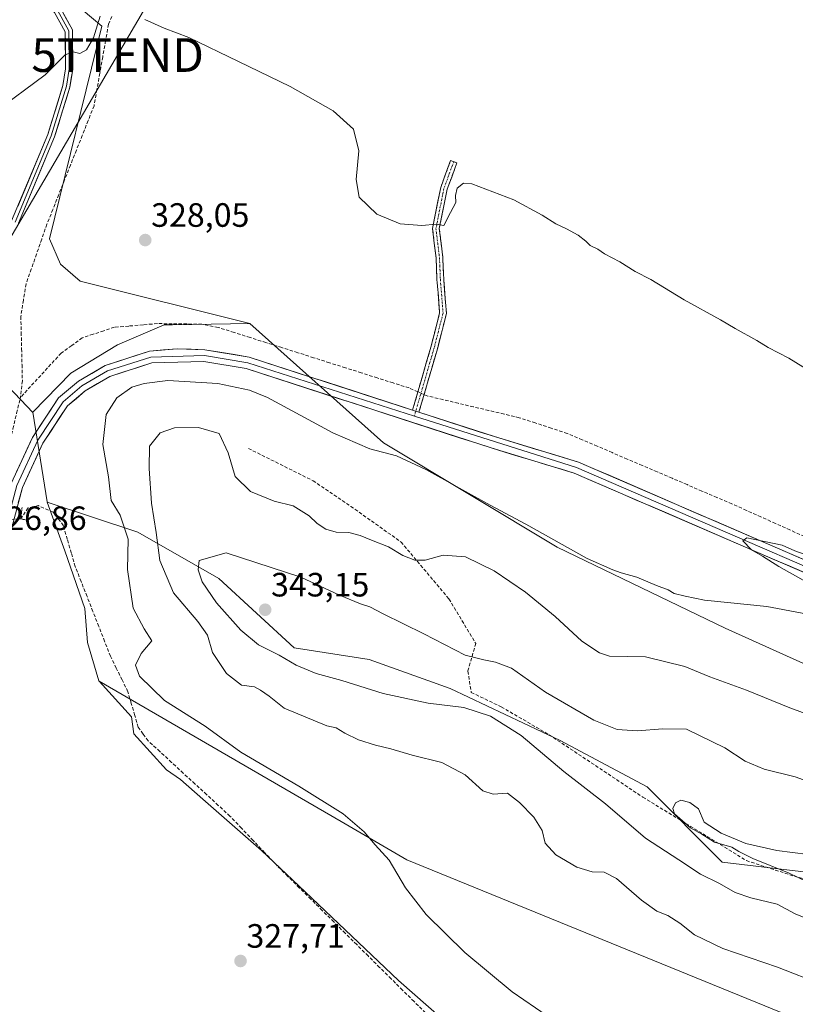
# Model space of a CAD drawing. Units: metres. Extents: x 611562 to 615032, y 4685369 to 4687738.
# Drawn here: x 613964 to 614194, y 4687142 to 4687434 of the extents above; entities that cross this region are included whole.
import ezdxf
from ezdxf.enums import TextEntityAlignment as Align

# ---------------------------------------------------------------- set-up
doc = ezdxf.new("R2010")
doc.units = ezdxf.units.M
doc.header["$MEASUREMENT"] = 0
for name, pattern in [('TRAZO_Y_PUNTO', [1, 0.5, -0.25, 0, -0.25]), ('TRAZOS2', [0.375, 0.25, -0.125]), ('TRAZOSX2', [1.5, 1, -0.5])]:
    doc.linetypes.add(name, pattern=pattern)
doc.layers.get('0').update_dxf_attribs({"lineweight": 5})
for name, color, linetype, lineweight in [('Arbolado forestal CxS', 92, 'Continuous', 0), ('Camino', 19, 'TRAZOSX2', 0), ('Camino Cxs', 19, 'Continuous', 0), ('Camino eje', 19, 'TRAZO_Y_PUNTO', 0), ('Carátula', 7, 'Continuous', 5), ('Corriente artificial lineal', 5, 'TRAZOSX2', 13), ('Corriente artificial lineal oculto', 135, 'TRAZO_Y_PUNTO', 13), ('Cultivos herbáceos CxS', 92, 'Continuous', 0), ('Curva de nivel normal', 36, 'Continuous', 0), ('Layer 0', 7, 'Continuous', 0), ('Matorral CxS', 135, 'Continuous', 0), ('Puente lineal', 2, 'TRAZOS2', 0), ('Punto de cota en terreno', 7, 'Continuous', 0), ('Rótulo de punto de cota en terreno', 19, 'Continuous', 0), ('Senda', 19, 'TRAZOSX2', 0), ('Suelo desnudo CxS', 43, 'Continuous', 0), ('Tendido', 6, 'Continuous', 0), ('Torre de tendido puntual', 7, 'Continuous', 0)]:
    doc.layers.add(name, color=color, linetype=linetype, lineweight=lineweight)
doc.styles.add('Arial', font='arial.ttf', dxfattribs={"height": 0.2})

# ---------------------------------------------------------------- blocks, each defined once
blk = doc.blocks.new('*U161')
at = {"layer": 'Arbolado forestal CxS', "color": 92, "linetype": 'Continuous', "lineweight": 0}
blk.add_polyline3d([(613955.3111, 4687331.1031, 327.4664), (613968.0807, 4687317.8059, 327.7952), (613968.0957, 4687317.8215, 327.7943), (613968.1006, 4687317.8367, 327.794), (613968.102, 4687317.8279, 327.794), (613972.3031, 4687291.2161, 326.8763), (613972.3185, 4687291.1737, 326.8775), (613977.5992, 4687276.6827, 327.2074), (613983.5666, 4687259.6157, 327.7119), (613984.3515, 4687249.4611, 327.8056), (613987.6947, 4687238.0747, 327.5232), (613987.7755, 4687237.9857, 327.5348), (613997.3797, 4687227.4167, 328.8403), (613998.0887, 4687222.3471, 327.9422), (614007.7737, 4687211.6887, 327.9306), (614011.8985, 4687208.7997, 328.1542), (614018.5627, 4687202.9847, 328.1882), (614020.9395, 4687200.9111, 328.3463), (614035.9692, 4687187.7973, 328.5427), (614048.9582, 4687175.4461, 328.6425), (614076.6571, 4687149.1707, 328.9395), (614103.3757, 4687125.7072, 328.902)], dxfattribs=at)
blk = doc.blocks.new('*U183')
at = {"layer": 'Curva de nivel normal', "color": 36, "linetype": 'Continuous', "lineweight": 0}
for points in [[(614131.11, 4687131.57, 330), (614110.36, 4687145.83, 330), (614096.36, 4687157.49, 330), (614084.79, 4687168.8, 330), (614078.7, 4687176.7, 330), (614073.83, 4687184.84, 330), (614069.68, 4687189.48, 330), (614066.42, 4687193.3, 330), (614060.19, 4687198.68, 330), (614047.01, 4687206.88, 330), (614029.83, 4687216.94, 330), (614019.27, 4687224.71, 330), (614007.2, 4687232.29, 330), (613999.76, 4687239.53, 330), (613998.54, 4687242.74, 330), (614000.21, 4687246.19, 330), (614003.44, 4687249.99, 330), (614001.16, 4687253.52, 330), (613997.83, 4687259.66, 330), (613996.14, 4687271.15, 330), (613996.4, 4687280.16, 330), (613994.05, 4687287.3, 330), (613991.39, 4687291.68, 330), (613990.51, 4687298.64, 330), (613988.91, 4687308.28, 330), (613989.85, 4687317.17, 330), (613993, 4687322.11, 330), (613997.46, 4687325.34, 330), (614001.16, 4687326.37, 330), (614008.16, 4687327.28, 330), (614022.99, 4687326.42, 330), (614032.41, 4687324.39, 330), (614037.79, 4687322.18, 330), (614057.1, 4687311.71, 330), (614068.11, 4687307, 330), (614076.04, 4687304.94, 330), (614084.71, 4687300.83, 330), (614103.81, 4687290.26, 330), (614114.46, 4687284.58, 330), (614132.62, 4687274.4, 330), (614140.25, 4687271.04, 330), (614142.69, 4687270.14, 330), (614147.4, 4687268.86, 330), (614153.25, 4687266.38, 330), (614156.64, 4687265.1, 330), (614158.44, 4687264.09, 330), (614161.67, 4687263.22, 330), (614167.43, 4687262.08, 330), (614185.99, 4687260.18, 330), (614204.38, 4687256.76, 330)], [(614205.56, 4687263.03, 330), (614189.56, 4687272.02, 330), (614184.62, 4687275.08, 330), (614181.37, 4687276.97, 330), (614178.87, 4687279.72, 330), (614180.02, 4687280.61, 330), (614190.55, 4687278.35, 330), (614194.28, 4687276.75, 330), (614205.03, 4687272.82, 330)], [(614198.7, 4687330.06, 330), (614192.5, 4687333.9, 330), (614186.35, 4687337.04, 330), (614183, 4687339.12, 330), (614176.55, 4687342.67, 330), (614172.19, 4687345.31, 330), (614161.43, 4687351.22, 330), (614151.48, 4687357.26, 330), (614146.86, 4687359.64, 330), (614142.35, 4687362.46, 330), (614137.78, 4687364.89, 330), (614135.82, 4687366.27, 330), (614133.52, 4687367.3, 330), (614132.22, 4687368.66, 330), (614129.98, 4687370.43, 330), (614126.54, 4687372.32, 330), (614123.28, 4687373.74, 330), (614119.23, 4687376.4, 330), (614110.86, 4687380.86, 330), (614098.35, 4687385.68, 330), (614095.94, 4687385.81, 330), (614094, 4687384.35, 330), (614093.51, 4687382.14, 330), (614093.62, 4687380.08, 330), (614092.04, 4687377.19, 330), (614090.04, 4687373.27, 330), (614087.76, 4687373.65, 330), (614083.57, 4687373.3, 330), (614077.14, 4687373.74, 330), (614070.22, 4687376.66, 330), (614064.96, 4687381.73, 330), (614064.05, 4687386.94, 330), (614064.84, 4687395.42, 330), (614063.25, 4687401.91, 330), (614057.19, 4687407.32, 330), (614044.44, 4687414.55, 330), (614029.15, 4687421.92, 330), (614014.36, 4687429.12, 330), (614007.1, 4687431.85, 330), (614001.36, 4687434.45, 330)], [(613988.1, 4687435.4, 330), (613986.13, 4687428.96, 330), (613984.06, 4687425.4, 330), (613982.04, 4687424.35, 330), (613980.04, 4687424.84, 330), (613977.71, 4687423.9, 330), (613971.78, 4687417.98, 330), (613956.69, 4687406.93, 330)]]:
    blk.add_polyline3d(points, dxfattribs=at)
blk = doc.blocks.new('*U186')
at = {"layer": 'Curva de nivel normal', "color": 36, "linetype": 'Continuous', "lineweight": 0}
blk.add_polyline3d([(614202.23, 4687147.94, 335), (614189.07, 4687153.13, 335), (614172.92, 4687158.62, 335), (614164.5, 4687162.68, 335), (614160.1, 4687166.21, 335), (614156.56, 4687168.42, 335), (614153.3, 4687169.77, 335), (614148.76, 4687173, 335), (614141.32, 4687179.44, 335), (614137.7, 4687181.3, 335), (614134.06, 4687181.41, 335), (614129.54, 4687182.84, 335), (614123.34, 4687186.47, 335), (614120.19, 4687189.98, 335), (614119.22, 4687193.68, 335), (614116.81, 4687197.6, 335), (614112.51, 4687201.96, 335), (614108.97, 4687204.76, 335), (614104.68, 4687204.46, 335), (614101.65, 4687205.44, 335), (614096.42, 4687210.21, 335), (614089.44, 4687213.89, 335), (614080.64, 4687216.1, 335), (614074.35, 4687217.96, 335), (614069.78, 4687219, 335), (614064.74, 4687220.64, 335), (614060.68, 4687222.54, 335), (614058.09, 4687224.2, 335), (614055.36, 4687224.8, 335), (614042.7, 4687230.02, 335), (614038.25, 4687233.55, 335), (614035.62, 4687235.38, 335), (614033.85, 4687236.3, 335), (614030.01, 4687236.79, 335), (614025.53, 4687240.31, 335), (614021.45, 4687246.56, 335), (614019.9, 4687251.66, 335), (614017.06, 4687255.7, 335), (614009.8, 4687264.2, 335), (614005.81, 4687273.82, 335), (614004.72, 4687282.15, 335), (614003.31, 4687290.82, 335), (614002.65, 4687301.15, 335), (614002.71, 4687307.82, 335), (614005.84, 4687311.69, 335), (614010.11, 4687313.23, 335), (614017.26, 4687313.36, 335), (614023.43, 4687311.52, 335), (614026.06, 4687305.85, 335), (614028.1, 4687298.82, 335), (614032.66, 4687294.33, 335), (614039.71, 4687291.42, 335), (614045.35, 4687290.05, 335), (614050.09, 4687287.06, 335), (614052.49, 4687284.82, 335), (614055.02, 4687283.14, 335), (614058.14, 4687282.29, 335), (614061.9, 4687282.13, 335), (614065.2, 4687281.31, 335), (614068.57, 4687279.86, 335), (614073.67, 4687277.89, 335), (614077.96, 4687275.31, 335), (614081.46, 4687273.93, 335), (614084.59, 4687273.9, 335), (614089.86, 4687275.44, 335), (614096.47, 4687274.91, 335), (614105.03, 4687270.73, 335), (614114.35, 4687264.47, 335), (614123.08, 4687257.2, 335), (614131.06, 4687249.85, 335), (614136.26, 4687246.4, 335), (614139.29, 4687245.41, 335), (614149.94, 4687245.24, 335), (614161.6, 4687242.34, 335), (614169, 4687239.26, 335), (614179.94, 4687235.33, 335), (614192.74, 4687230.1, 335), (614208.43, 4687224.34, 335)], dxfattribs=at)
blk = doc.blocks.new('5PATER')
at = {"layer": 'Carátula', "linetype": 'Continuous', "lineweight": 5}
h = blk.add_hatch(color=250, dxfattribs=at)
edge = h.paths.add_edge_path()
edge.add_ellipse((0, 0.01), major_axis=(-1.33, -1.34), ratio=0.999422, start_angle=0, end_angle=360)
blk = doc.blocks.new('5TTEND')
blk.add_text('5TTEND', height=10).set_placement((0, 0), align=Align.MIDDLE_CENTER)

msp = doc.modelspace()

# ---------------------------------------------------------------- linework, layer by layer
at = {"layer": 'Arbolado forestal CxS', "color": 92, "linetype": 'Continuous', "lineweight": 0}
for points in [[(613955.31, 4687331.1, 327.47), (613968.08, 4687317.81, 327.8), (613968.1, 4687317.82, 327.79), (613968.1, 4687317.84, 327.79), (613968.1, 4687317.83, 327.79)], [(613968.1, 4687317.83, 327.79), (613972.3, 4687291.22, 326.88), (613972.32, 4687291.17, 326.88)], [(613972.32, 4687291.17, 326.88), (613977.6, 4687276.68, 327.21), (613983.57, 4687259.62, 327.71), (613984.35, 4687249.46, 327.81), (613987.69, 4687238.07, 327.52), (613987.78, 4687237.99, 327.53)], [(613987.78, 4687237.99, 327.53), (613997.38, 4687227.42, 328.84), (613998.09, 4687222.35, 327.94), (614007.77, 4687211.69, 327.93), (614011.9, 4687208.8, 328.15), (614018.56, 4687202.98, 328.19), (614020.94, 4687200.91, 328.35), (614035.97, 4687187.8, 328.54), (614048.96, 4687175.45, 328.64), (614076.66, 4687149.17, 328.94), (614103.38, 4687125.71, 328.9), (614141.89, 4687109.65, 328.23), (614185.38, 4687098.68, 329.05)]]:
    msp.add_polyline3d(points, dxfattribs=at)
at = {"layer": 'Camino', "color": 19, "linetype": 'TRAZOSX2', "lineweight": 0}
for points in [[(614080.81, 4687318.49), (614086.24, 4687337.2), (614088.84, 4687347.34), (614088.05, 4687357.25), (614087.79, 4687363.58), (614086.72, 4687372.43), (614089.15, 4687384.57), (614092.08, 4687392.58), (614093.02, 4687392.23)], [(614093.02, 4687392.23), (614093.96, 4687391.89), (614091.08, 4687384.02), (614088.74, 4687372.35), (614089.79, 4687363.74), (614090.05, 4687357.37), (614090.86, 4687347.17), (614088.16, 4687336.67), (614082.71, 4687317.87)]]:
    msp.add_lwpolyline(points, dxfattribs=at)
at = {"layer": 'Camino Cxs', "color": 19, "linetype": 'Continuous', "lineweight": 0}
msp.add_lwpolyline([(614080.81, 4687318.49), (614082.71, 4687317.87)], dxfattribs=at)
msp.add_polyline3d([(614082.71, 4687317.87, 328.91), (614082.39, 4687317.98, 328.92), (614080.81, 4687318.49, 329), (614082.16, 4687323.17, 328.63), (614083.52, 4687327.84, 328.69), (614084.88, 4687332.52, 328.64), (614086.24, 4687337.2, 328.89), (614087.1, 4687340.58, 328.98), (614087.97, 4687343.96, 329), (614088.84, 4687347.34, 329), (614088.45, 4687352.29, 328.96), (614088.05, 4687357.25, 329.13), (614087.92, 4687360.41, 329.32), (614087.79, 4687363.58, 329.53), (614087.25, 4687368, 329.64), (614086.72, 4687372.43, 329.88), (614087.53, 4687376.47, 330.08), (614088.34, 4687380.52, 330.31), (614089.15, 4687384.57, 330.62), (614090.61, 4687388.57, 330.98), (614092.08, 4687392.58, 330.8), (614093.96, 4687391.89, 330.63), (614092.52, 4687387.96, 330.62), (614091.08, 4687384.02, 330.41), (614090.3, 4687380.13, 330.15), (614089.52, 4687376.24, 329.93), (614088.74, 4687372.35, 329.75), (614089.26, 4687368.04, 329.59), (614089.79, 4687363.74, 329.53), (614089.92, 4687360.55, 329.46), (614090.05, 4687357.37, 329.4), (614090.32, 4687353.97, 329.35), (614090.59, 4687350.57, 329.33), (614090.86, 4687347.17, 329.36), (614089.96, 4687343.67, 329.28), (614089.06, 4687340.17, 329.22), (614088.16, 4687336.67, 329.13), (614086.8, 4687331.97, 328.92), (614085.44, 4687327.27, 328.62), (614084.07, 4687322.57, 328.28), (614082.71, 4687317.87, 328.91)], close=True, dxfattribs=at)
at = {"layer": 'Camino eje', "color": 19, "linetype": 'TRAZO_Y_PUNTO', "lineweight": 0}
for points in [[(614093.02, 4687392.23), (614090.11, 4687384.3), (614087.73, 4687372.39), (614088.79, 4687363.66), (614089.05, 4687357.31), (614089.85, 4687347.25), (614087.2, 4687336.93), (614081.76, 4687318.18)], [(614081.76, 4687318.18), (614081.34, 4687316.73)]]:
    msp.add_lwpolyline(points, dxfattribs=at)
at = {"layer": 'Corriente artificial lineal', "color": 5, "linetype": 'TRAZOSX2', "lineweight": 13}
for points in [[(613991.51, 4687435.32, 328.85), (613990.56, 4687433, 328.96), (613989.7, 4687428.16, 329.31), (613988.84, 4687423.32, 328.94), (613987.97, 4687418.49, 328.58), (613987.11, 4687413.65, 328.31), (613986.25, 4687408.81, 328.21), (613984.51, 4687404.42, 328.81), (613982.76, 4687400.03, 328.7), (613981.02, 4687395.63, 328.16), (613979.27, 4687391.24, 328.21), (613977.53, 4687386.85, 327.86), (613975.78, 4687382.46, 327.51), (613974.04, 4687378.06, 328.09), (613972.29, 4687373.67, 327.89), (613970.74, 4687369.23, 327.74), (613969.18, 4687364.8, 328.08), (613967.63, 4687360.36, 327.62), (613966.07, 4687355.92, 326.83), (613965.3, 4687351.11, 326.92), (613964.53, 4687346.3, 327.05), (613964.65, 4687341.52, 327.07), (613964.76, 4687336.73, 327.05), (613964.88, 4687331.95, 327.01), (613964.99, 4687327.16, 326.86), (613964.39, 4687322.2, 326.96)], [(614082.38, 4687323.92, 328.57), (614079.75, 4687325.05, 328.46), (614075.03, 4687326.55, 328.03), (614070.31, 4687328.05, 327.85), (614065.59, 4687329.54, 327.6), (614060.87, 4687331.04, 327.68), (614056.15, 4687332.54, 327.83), (614051.44, 4687334.04, 327.14), (614046.72, 4687335.53, 327.42), (614042, 4687337.03, 327.56), (614037.28, 4687338.53, 327.05), (614032.56, 4687340.03, 327.14), (614027.84, 4687341.52, 327.53), (614023.12, 4687343.02, 327.41), (614018.25, 4687344, 326.87), (614013.85, 4687344.05, 326.69), (614009.46, 4687344.11, 326.73), (614005.06, 4687344.16, 326.76), (614000.81, 4687343.8, 326.63), (613996.55, 4687343.43, 326.49), (613992.3, 4687343.07, 327.06), (613989.13, 4687342.03, 327.25), (613985.95, 4687341, 327.11), (613982.78, 4687339.96, 326.84), (613979.63, 4687337.68, 326.92), (613976.48, 4687335.39, 326.9), (613973.46, 4687332.09, 327.13), (613970.44, 4687328.8, 326.77), (613967.41, 4687325.5, 326.67), (613964.39, 4687322.2, 326.96)], [(613954.49, 4687285.28, 326.63), (613954.9, 4687288.74, 326.56), (613955.31, 4687292.19, 326.38), (613956.76, 4687296.23, 326.58), (613958.2, 4687300.27, 327.05), (613959.65, 4687304.31, 327), (613961.09, 4687308.35, 326.82), (613962.19, 4687312.97, 327.08), (613963.29, 4687317.58, 327.11), (613964.39, 4687322.2, 326.96)], [(614197.13, 4687280.97, 329.23), (614192.82, 4687282.9, 328.97), (614188.51, 4687284.84, 328.84), (614184.21, 4687286.78, 329.14), (614179.9, 4687288.71, 328.66), (614175.59, 4687290.65, 328.87), (614171.15, 4687292.55, 329.11), (614166.7, 4687294.45, 328.44), (614162.26, 4687296.36, 328.78), (614157.82, 4687298.26, 328.39), (614153.38, 4687300.16, 328.65), (614148.93, 4687302.06, 328.68), (614144.49, 4687303.96, 328.18), (614140.05, 4687305.86, 328.45), (614135.61, 4687307.77, 328.15), (614131.16, 4687309.67, 328.27), (614126.72, 4687311.57, 328.48), (614121.97, 4687313.12, 328.13), (614117.22, 4687314.68, 328.23), (614112.47, 4687316.23, 328.42), (614107.94, 4687317.3, 328.08), (614103.41, 4687318.37, 327.65), (614098.88, 4687319.45, 327.67), (614094.35, 4687320.52, 327.8), (614089.82, 4687321.59, 327.9), (614085.29, 4687322.66, 328.02), (614084.23, 4687323.12, 328.18)], [(614084.65, 4687139.55, 328.51), (614081.24, 4687142.93, 328.68), (614077.84, 4687146.31, 328.51), (614074.43, 4687149.68, 328.53), (614071.03, 4687153.06, 328.72), (614067.62, 4687156.44, 328.51), (614064.22, 4687159.82, 328.45), (614060.81, 4687163.19, 328.64), (614057.41, 4687166.57, 328.47), (614054, 4687169.95, 328.42), (614050.6, 4687173.33, 328.58), (614047.19, 4687176.7, 328.4), (614043.79, 4687180.08, 328.39), (614040.38, 4687183.46, 328.55), (614036.94, 4687187.09, 328.51), (614033.5, 4687190.71, 328.39), (614030.05, 4687194.34, 328.49), (614026.61, 4687197.96, 328.74), (614023.14, 4687201.15, 328.6), (614019.67, 4687204.35, 328.57), (614016.2, 4687207.54, 328.71), (614012.73, 4687210.73, 328.43), (614009.26, 4687213.92, 328.48), (614005.79, 4687217.12, 328.51), (614002.32, 4687220.31, 328.37), (614000.84, 4687222.33, 328.52), (613999.36, 4687224.35, 328.41), (613998.34, 4687227.87, 328.37), (613997.32, 4687231.38, 328.52), (613996.3, 4687234.9, 328.8), (613994.58, 4687238.4, 328.86), (613992.86, 4687241.91, 328.62), (613991.14, 4687245.41, 328.4), (613989.4, 4687249.85, 328.1), (613987.65, 4687254.29, 327.81), (613985.91, 4687258.73, 327.76), (613984.17, 4687263.17, 327.55), (613982.42, 4687267.61, 327.42), (613980.68, 4687272.05, 327.21), (613979.51, 4687276.09, 327.19), (613978.33, 4687280.14, 327.13), (613977.16, 4687284.18, 326.88), (613975.64, 4687286.2, 326.91), (613974.12, 4687288.21, 326.83), (613969.71, 4687290.14, 326.85), (613966.67, 4687289.45, 326.99), (613964.51, 4687286.21, 327.17)]]:
    msp.add_polyline3d(points, dxfattribs=at)
at = {"layer": 'Corriente artificial lineal oculto', "color": 135, "linetype": 'TRAZO_Y_PUNTO', "lineweight": 13}
for points in [[(614084.23, 4687323.12, 328.18), (614082.38, 4687323.92, 328.57)], [(613964.51, 4687286.21, 327.17), (613960.99, 4687285.99, 327.07), (613957.48, 4687285.78, 326.56)]]:
    msp.add_polyline3d(points, dxfattribs=at)
at = {"layer": 'Cultivos herbáceos CxS', "color": 92, "linetype": 'Continuous', "lineweight": 0}
for points in [[(613926.99, 4687477.3, 332.22), (613955.82, 4687459.94, 331.08), (613988.62, 4687432.47, 328.71), (613973.04, 4687369.34, 328.08), (613976.33, 4687361.76, 328.03), (613982.12, 4687356.77, 328.15), (614032.48, 4687344.17, 327.76)], [(614651.19, 4687044.13, 338.79), (614517.18, 4687102.54, 336.98), (614441.58, 4687136.91, 335.62), (614414.09, 4687152.37, 334.81), (614403.78, 4687160.96, 333.85), (614390.04, 4687162.68, 334.13), (614372.85, 4687171.27, 333.17), (614347.08, 4687183.3, 332.51), (614307.57, 4687193.61, 333.78), (614242.28, 4687222.82, 332.95), (614173.55, 4687253.75, 331.66), (614123.73, 4687277.8, 330.61), (614072.18, 4687308.73, 329.95), (614032.48, 4687344.17, 327.76), (613982.12, 4687356.77, 328.15), (613976.33, 4687361.76, 328.03), (613973.04, 4687369.34, 328.08), (613988.62, 4687432.47, 328.71), (613955.82, 4687459.94, 331.08)], [(614032.48, 4687344.17, 327.76), (614072.18, 4687308.73, 329.95), (614123.73, 4687277.8, 330.61), (614173.55, 4687253.75, 331.66), (614242.28, 4687222.82, 332.95), (614307.57, 4687193.61, 333.78), (614347.08, 4687183.3, 332.51), (614372.85, 4687171.27, 333.17), (614390.04, 4687162.68, 334.13), (614403.78, 4687160.96, 333.85), (614414.09, 4687152.37, 334.81), (614441.58, 4687136.91, 335.62), (614517.18, 4687102.54, 336.98), (614651.19, 4687044.13, 338.79), (614667.39, 4687036.5, 339.27), (614706.9, 4687019.31, 339.54), (614741.25, 4687002.13, 340.74), (614769.7, 4686986.82, 341.22), (614902.11, 4686949.1, 340.07), (614925.08, 4686941.81, 339.85), (614999.4, 4686918.11, 339.97), (615007.8, 4686915.39, 339.95)], [(614208.23, 4687091.45, 329.17), (614185.38, 4687098.68, 329.05), (614141.89, 4687109.65, 328.23), (614103.38, 4687125.71, 328.9), (614076.66, 4687149.17, 328.94), (614048.96, 4687175.45, 328.64), (614035.97, 4687187.8, 328.54), (614020.94, 4687200.91, 328.35), (614018.56, 4687202.98, 328.19), (614011.9, 4687208.8, 328.15), (614007.77, 4687211.69, 327.93), (613998.09, 4687222.35, 327.94), (613997.38, 4687227.42, 328.84), (613987.78, 4687237.99, 327.53), (614059.56, 4687196.33, 329.77), (614079.05, 4687185.02, 330.25), (614293.82, 4687097.39, 333.41)], [(613987.78, 4687237.99, 327.53), (613997.38, 4687227.42, 328.84), (613998.09, 4687222.35, 327.94), (614007.77, 4687211.69, 327.93), (614011.9, 4687208.8, 328.15), (614018.56, 4687202.98, 328.19), (614020.94, 4687200.91, 328.35), (614035.97, 4687187.8, 328.54), (614048.96, 4687175.45, 328.64), (614076.66, 4687149.17, 328.94), (614103.38, 4687125.71, 328.9), (614141.89, 4687109.65, 328.23), (614185.38, 4687098.68, 329.05)], [(613987.78, 4687237.99, 327.53), (614059.56, 4687196.33, 329.77), (614079.05, 4687185.02, 330.25), (614293.82, 4687097.39, 333.41), (614402.88, 4687064, 331.83), (614430.36, 4687045.09, 330.82), (614452.69, 4687029.63, 330.28), (614475.02, 4687015.88, 329.98), (614499.07, 4687007.29, 330.03), (614521.39, 4687009, 331.7), (614540.86, 4687001.28, 331.03), (614559.98, 4686993.68, 330.55), (614564.33, 4686991.82, 330.73), (614604.45, 4686976.48, 330.69), (614623.7, 4686963.42, 330.14), (614651.23, 4686948.58, 330.69), (614680.71, 4686930.59, 330.78), (614717.88, 4686908.27, 330.78), (614751.55, 4686890.42, 331.14), (614777.39, 4686878.65, 331.61), (614809.27, 4686870.22, 332.75), (614840.51, 4686862.42, 334.5), (614875.05, 4686845.78, 336.03), (614909.04, 4686836.28, 338.23)]]:
    msp.add_polyline3d(points, dxfattribs=at)
at = {"layer": 'Curva de nivel normal', "color": 36, "linetype": 'Continuous', "lineweight": 0}
for points in [[(614200.43, 4687207.48, 340), (614194.34, 4687209.59, 340), (614185.18, 4687211.85, 340), (614179.52, 4687214.32, 340), (614173.53, 4687218.19, 340), (614165.94, 4687221.85, 340), (614162.13, 4687223.79, 340), (614155.13, 4687223.92, 340), (614147.49, 4687223.28, 340), (614141.53, 4687223.65, 340), (614134.61, 4687226.4, 340), (614120.26, 4687234.72, 340), (614110.13, 4687241.92, 340), (614105.45, 4687243.64, 340), (614101.92, 4687244.38, 340), (614096.39, 4687245.78, 340), (614084.13, 4687252.09, 340), (614072.08, 4687258.04, 340), (614068.14, 4687260.12, 340), (614065.39, 4687260.94, 340), (614059.12, 4687263.57, 340), (614047.62, 4687268.88, 340), (614025.5, 4687276.15, 340), (614017.49, 4687273.84, 340), (614017.12, 4687271.05, 340), (614018.38, 4687267.49, 340), (614022.6, 4687261.28, 340), (614029.79, 4687253.2, 340), (614035.09, 4687248.78, 340), (614041.16, 4687245.71, 340), (614046.29, 4687242.8, 340), (614052.14, 4687240.25, 340), (614059.79, 4687238.22, 340), (614072.04, 4687234.32, 340), (614085.42, 4687231.52, 340), (614095.97, 4687230.25, 340), (614103.97, 4687227.61, 340), (614113, 4687221.91, 340), (614125.7, 4687211.21, 340), (614138.08, 4687201.58, 340), (614149.92, 4687191.38, 340), (614159.85, 4687184.99, 340), (614166.24, 4687180.71, 340), (614171.87, 4687177.98, 340), (614176.54, 4687175.27, 340), (614181.16, 4687173.7, 340), (614189.05, 4687171.87, 340), (614194.36, 4687168.91, 340), (614199.69, 4687166.82, 340)], [(614202.84, 4687185.98, 345), (614188.95, 4687187.76, 345), (614179.68, 4687189.82, 345), (614172.41, 4687192.88, 345), (614167.33, 4687196.19, 345), (614165.63, 4687200.16, 345), (614163.13, 4687201.98, 345), (614160.46, 4687202.7, 345), (614158.82, 4687201.93, 345), (614158.07, 4687200.22, 345), (614158.58, 4687198.68, 345), (614163.32, 4687194.53, 345), (614166.69, 4687192.62, 345), (614170.45, 4687190.26, 345), (614175.56, 4687188.7, 345), (614177.63, 4687187.44, 345), (614181.82, 4687185.37, 345), (614192.55, 4687180.98, 345), (614200.19, 4687177.4, 345)]]:
    msp.add_polyline3d(points, dxfattribs=at)
at = {"layer": 'Layer 0', "linetype": 'Continuous', "lineweight": 0}
for points in [[(613961.79, 4687374.62), (613972.56, 4687400.31), (613977, 4687414.86), (613977.81, 4687419.76), (613977.71, 4687430.79), (613974.54, 4687436.54), (613970.2, 4687441.15), (613950.3, 4687453.31)], [(613950.89, 4687454.19), (613970.88, 4687441.98), (613975.41, 4687437.17), (613978.77, 4687431.07), (613978.87, 4687419.68), (613978.04, 4687414.62), (613973.56, 4687399.95), (613962.8, 4687374.28)], [(613951.48, 4687455.07), (613971.55, 4687442.81), (613976.27, 4687437.8), (613979.83, 4687431.35), (613979.93, 4687419.59), (613979.07, 4687414.38), (613974.55, 4687399.59), (613963.8, 4687373.93)], [(613957.57, 4687281.22), (613961.69, 4687296.72), (613967.99, 4687310.39), (613975.73, 4687322.08), (613981.62, 4687327.08), (613989.52, 4687331.71), (614002.76, 4687335.97), (614010.89, 4687336.69), (614019.19, 4687336.42), (614032.28, 4687334.21), (614080.81, 4687318.49)], [(614081.34, 4687316.73), (614031.87, 4687332.51), (614019.02, 4687334.68), (614003.11, 4687334.24), (613990.24, 4687330.1), (613982.64, 4687325.65), (613977.06, 4687320.91), (613969.53, 4687309.54), (613963.35, 4687296.12), (613958.95, 4687279.63)], [(614395.15, 4687206.23), (614390.46, 4687203.24), (614380.02, 4687200.8), (614372.57, 4687200.15), (614365.07, 4687200.11), (614356.44, 4687201.36), (614128.81, 4687299.76), (614104.11, 4687307.26), (614031.45, 4687330.8), (614018.84, 4687332.93), (614003.46, 4687332.51), (613990.96, 4687328.49), (613983.66, 4687324.21), (613978.38, 4687319.73), (613971.06, 4687308.68), (613965, 4687295.52), (613949.2, 4687236.22), (613928.43, 4687152.59), (613924.72, 4687104.49), (613922.39, 4687084.66), (613918.48, 4687014.26), (613914.47, 4686968.29), (613906.68, 4686852.83)], [(614080.81, 4687318.49), (614082.71, 4687317.87)], [(614081.34, 4687316.73), (614129.42, 4687301.41), (614249.26, 4687249.6)], [(614082.71, 4687317.87), (614105.16, 4687310.6), (614130.02, 4687303.06), (614248.92, 4687251.66)]]:
    msp.add_lwpolyline(points, dxfattribs=at)
for points in [[(613963.52, 4687447.71, 331.2), (613967.54, 4687445.26, 331.1), (613971.55, 4687442.81, 331.06), (613973.91, 4687440.31, 330.99), (613976.27, 4687437.8, 330.89), (613978.05, 4687434.58, 330.67), (613979.83, 4687431.35, 330.5), (613979.86, 4687427.43, 330.21), (613979.9, 4687423.51, 329.93), (613979.93, 4687419.59, 329.7), (613979.5, 4687416.99, 329.56), (613979.07, 4687414.38, 329.4), (613977.94, 4687410.68, 329.18), (613976.81, 4687406.99, 328.97), (613975.68, 4687403.29, 328.88), (613974.55, 4687399.59, 328.79), (613972.76, 4687395.31, 328.5), (613970.97, 4687391.04, 328.18), (613969.18, 4687386.76, 328.09), (613967.38, 4687382.48, 327.92), (613965.59, 4687378.21, 327.76), (613963.8, 4687373.93, 327.77)], [(613963.59, 4687378.9, 327.78), (613965.38, 4687383.18, 327.85), (613967.18, 4687387.47, 328.03), (613968.97, 4687391.75, 328.28), (613970.77, 4687396.03, 328.45), (613972.56, 4687400.31, 328.73), (613973.67, 4687403.95, 328.93), (613974.78, 4687407.59, 329.03), (613975.89, 4687411.22, 329.11), (613977, 4687414.86, 329.31), (613977.81, 4687419.76, 329.71), (613977.78, 4687423.44, 329.98), (613977.74, 4687427.11, 330.3), (613977.71, 4687430.79, 330.52), (613976.13, 4687433.67, 330.7), (613974.54, 4687436.54, 331.02), (613972.37, 4687438.85, 331.12), (613970.2, 4687441.15, 331.26), (613966.22, 4687443.58, 331.24), (613962.24, 4687446.01, 331.4)], [(613963.27, 4687300.14, 327.27), (613964.84, 4687303.56, 327.34), (613966.42, 4687306.97, 327.61), (613967.99, 4687310.39, 327.53), (613970.57, 4687314.29, 327.61), (613973.15, 4687318.18, 327.78), (613975.73, 4687322.08, 327.8), (613978.68, 4687324.58, 327.83), (613981.62, 4687327.08, 327.9), (613985.57, 4687329.4, 327.99), (613989.52, 4687331.71, 328.04), (613993.93, 4687333.13, 328.17), (613998.35, 4687334.55, 328.13), (614002.76, 4687335.97, 328.06), (614006.83, 4687336.33, 328.07), (614010.89, 4687336.69, 328.06), (614015.04, 4687336.56, 328.05), (614019.19, 4687336.42, 328.04), (614023.55, 4687335.68, 328.06), (614027.92, 4687334.95, 328.16), (614032.28, 4687334.21, 328.34), (614036.84, 4687332.73, 328.21), (614041.39, 4687331.26, 327.93), (614045.95, 4687329.78, 328.27), (614050.5, 4687328.31, 328.49), (614055.06, 4687326.83, 328.28), (614059.61, 4687325.36, 328.38), (614064.17, 4687323.88, 328.77), (614068.72, 4687322.41, 328.74), (614073.28, 4687320.93, 328.66), (614077.83, 4687319.45, 328.86), (614080.81, 4687318.49, 328.91), (614082.39, 4687317.98, 328.93), (614082.71, 4687317.87, 328.91), (614086.94, 4687316.5, 328.71), (614091.5, 4687315.03, 328.65), (614096.05, 4687313.55, 329.08), (614100.61, 4687312.08, 328.88), (614105.16, 4687310.6, 328.86), (614109.3, 4687309.34, 329.04), (614113.45, 4687308.09, 329.19), (614117.59, 4687306.83, 329.11), (614121.73, 4687305.57, 329.09), (614125.88, 4687304.32, 329.3), (614130.02, 4687303.06, 329.41), (614134.57, 4687301.09, 329.19), (614139.12, 4687299.13, 329.39), (614143.66, 4687297.16, 329.38), (614148.21, 4687295.2, 329.39), (614152.76, 4687293.23, 329.58), (614157.31, 4687291.26, 329.38), (614161.85, 4687289.3, 329.55), (614166.4, 4687287.33, 329.58), (614170.95, 4687285.37, 329.47), (614175.5, 4687283.4, 329.83), (614180.04, 4687281.43, 329.61), (614184.59, 4687279.47, 329.78), (614189.14, 4687277.5, 329.91), (614193.69, 4687275.54, 329.83), (614198.23, 4687273.57, 330.1)], [(614197.1, 4687270.24, 330.06), (614192.55, 4687272.21, 330.03), (614187.99, 4687274.18, 329.96), (614183.44, 4687276.14, 329.88), (614178.89, 4687278.11, 329.9), (614174.34, 4687280.08, 329.76), (614169.78, 4687282.05, 329.77), (614165.23, 4687284.02, 329.72), (614160.68, 4687285.98, 329.63), (614156.13, 4687287.95, 329.71), (614151.57, 4687289.92, 329.65), (614147.02, 4687291.89, 329.6), (614142.47, 4687293.86, 329.59), (614137.92, 4687295.82, 329.48), (614133.36, 4687297.79, 329.52), (614128.81, 4687299.76, 329.35), (614124.69, 4687301.01, 329.31), (614120.58, 4687302.26, 329.37), (614116.46, 4687303.51, 329.35), (614112.34, 4687304.76, 329.22), (614108.23, 4687306.01, 329.23), (614104.11, 4687307.26, 329.23), (614099.57, 4687308.73, 329.15), (614095.03, 4687310.2, 329.1), (614090.49, 4687311.67, 329.11), (614085.95, 4687313.15, 329.11), (614081.4, 4687314.62, 329.04), (614076.86, 4687316.09, 329), (614072.32, 4687317.56, 329.03), (614067.78, 4687319.03, 328.95), (614063.24, 4687320.5, 328.87), (614058.7, 4687321.97, 328.86), (614054.16, 4687323.44, 328.79), (614049.62, 4687324.92, 328.64), (614045.07, 4687326.39, 328.69), (614040.53, 4687327.86, 328.75), (614035.99, 4687329.33, 328.55), (614031.45, 4687330.8, 328.59), (614027.25, 4687331.51, 328.62), (614023.04, 4687332.22, 328.62), (614018.84, 4687332.93, 328.48), (614015, 4687332.83, 328.42), (614011.15, 4687332.72, 328.42), (614007.31, 4687332.62, 328.48), (614003.46, 4687332.51, 328.42), (613999.29, 4687331.17, 328.41), (613995.13, 4687329.83, 328.2), (613990.96, 4687328.49, 327.99), (613987.31, 4687326.35, 328.03), (613983.66, 4687324.21, 327.89), (613981.02, 4687321.97, 327.81), (613978.38, 4687319.73, 327.74), (613975.94, 4687316.05, 327.5), (613973.5, 4687312.36, 327.43), (613971.06, 4687308.68, 327.4), (613969.04, 4687304.29, 327.33), (613967.02, 4687299.91, 327.32), (613965, 4687295.52, 327.19), (613963.78, 4687290.96, 327.16)]]:
    msp.add_polyline3d(points, dxfattribs=at)
at = {"layer": 'Matorral CxS', "color": 135, "linetype": 'Continuous', "lineweight": 0}
for points in [[(613926.99, 4687477.3, 332.22), (613955.82, 4687459.94, 331.08), (613988.62, 4687432.47, 328.71), (613973.04, 4687369.34, 328.08), (613976.33, 4687361.76, 328.03), (613982.12, 4687356.77, 328.15), (614032.48, 4687344.17, 327.76)], [(613955.82, 4687459.94, 331.08), (613988.62, 4687432.47, 328.71), (613973.04, 4687369.34, 328.08), (613976.33, 4687361.76, 328.03), (613982.12, 4687356.77, 328.15), (614032.48, 4687344.17, 327.76), (614009.59, 4687343.83, 327.5), (614007.08, 4687343.79, 327.52), (613993.19, 4687337.87, 328.09), (613979.34, 4687329.41, 327.99), (613968.1, 4687317.83, 327.79), (613968.1, 4687317.84, 327.79), (613968.1, 4687317.82, 327.79), (613968.08, 4687317.81, 327.8), (613955.31, 4687331.1, 327.47)], [(614201.92, 4687180.86, 345.59), (614172.72, 4687184.3, 342.19), (614150.39, 4687206.64, 344.33), (614124.63, 4687220.39, 342.19), (614092, 4687235.86, 340.86), (614067.95, 4687244.45, 342.72), (614045.62, 4687247.89, 341.73), (614023.29, 4687268.51, 341.61), (613999.25, 4687282.26, 332.75), (613972.32, 4687291.17, 326.88), (613972.3, 4687291.22, 326.88), (613968.1, 4687317.83, 327.79), (613979.34, 4687329.41, 327.99), (613993.19, 4687337.87, 328.09), (614007.08, 4687343.79, 327.52), (614009.59, 4687343.83, 327.5), (614032.48, 4687344.17, 327.76), (614072.18, 4687308.73, 329.95), (614123.73, 4687277.8, 330.61), (614173.55, 4687253.75, 331.66), (614242.28, 4687222.82, 332.95)], [(614032.48, 4687344.17, 327.76), (614009.59, 4687343.83, 327.5), (614007.08, 4687343.79, 327.52), (613993.19, 4687337.87, 328.09), (613979.34, 4687329.41, 327.99), (613968.1, 4687317.83, 327.79)], [(614032.48, 4687344.17, 327.76), (614009.59, 4687343.83, 327.5), (614007.08, 4687343.79, 327.52), (613993.19, 4687337.87, 328.09), (613979.34, 4687329.41, 327.99), (613968.1, 4687317.83, 327.79)], [(614032.48, 4687344.17, 327.76), (614072.18, 4687308.73, 329.95), (614123.73, 4687277.8, 330.61), (614173.55, 4687253.75, 331.66), (614242.28, 4687222.82, 332.95), (614307.57, 4687193.61, 333.78), (614347.08, 4687183.3, 332.51), (614372.85, 4687171.27, 333.17), (614390.04, 4687162.68, 334.13), (614403.78, 4687160.96, 333.85), (614414.09, 4687152.37, 334.81), (614441.58, 4687136.91, 335.62), (614517.18, 4687102.54, 336.98), (614651.19, 4687044.13, 338.79), (614667.39, 4687036.5, 339.27), (614706.9, 4687019.31, 339.54), (614741.25, 4687002.13, 340.74), (614769.7, 4686986.82, 341.22), (614902.11, 4686949.1, 340.07), (614925.08, 4686941.81, 339.85), (614999.4, 4686918.11, 339.97), (615007.8, 4686915.39, 339.95)], [(613955.31, 4687331.1, 327.47), (613968.08, 4687317.81, 327.8), (613968.1, 4687317.82, 327.79), (613968.1, 4687317.84, 327.79), (613968.1, 4687317.83, 327.79)], [(613968.1, 4687317.83, 327.79), (613972.3, 4687291.22, 326.88), (613972.32, 4687291.17, 326.88)], [(613972.32, 4687291.17, 326.88), (613999.25, 4687282.26, 332.75), (614023.29, 4687268.51, 341.61), (614045.62, 4687247.89, 341.73), (614067.95, 4687244.45, 342.72), (614092, 4687235.86, 340.86), (614124.63, 4687220.39, 342.19), (614150.39, 4687206.64, 344.33), (614172.72, 4687184.3, 342.19), (614201.92, 4687180.86, 345.59), (614239.71, 4687167.11, 344.3), (614282.65, 4687143.05, 343.83), (614318.72, 4687129.3, 344.4), (614356.51, 4687115.56, 340.58), (614383.99, 4687113.84, 338.43), (614396.01, 4687112.12, 337.09), (614421.77, 4687110.4, 342.07), (614437.18, 4687103.19, 343.26), (614457.84, 4687079.47, 343.97), (614495.63, 4687064, 344.82), (614523.11, 4687055.4, 344.43), (614569.49, 4687041.66, 344.48), (614615.86, 4687022.75, 343.71), (614653.65, 4687012.44, 344.86)]]:
    msp.add_polyline3d(points, dxfattribs=at)
at = {"layer": 'Puente lineal', "color": 2, "linetype": 'TRAZOS2', "lineweight": 0}
msp.add_polyline3d([(613964.9, 4687289.57, 327.08), (613964.51, 4687286.21, 327.17), (613966.76, 4687285.74, 327.22)], dxfattribs=at)
at = {"layer": 'Senda', "color": 19, "linetype": 'TRAZOSX2', "lineweight": 0}
msp.add_lwpolyline([(614032.07, 4687307.11), (614051.25, 4687297.52), (614062.49, 4687289.91), (614077.38, 4687279.33), (614091.6, 4687262.46), (614099.54, 4687249.23), (614097.22, 4687240.96), (614098.21, 4687234.68), (614107.14, 4687230.38), (614121.36, 4687222.11), (614149.15, 4687203.59), (614167.01, 4687192.68), (614179.9, 4687184.74), (614194.12, 4687180.11), (614210, 4687175.48)], dxfattribs=at)
at = {"layer": 'Suelo desnudo CxS', "color": 43, "linetype": 'Continuous', "lineweight": 0}
for points in [[(614293.82, 4687097.39, 333.41), (614079.05, 4687185.02, 330.25), (614059.56, 4687196.33, 329.77), (613987.78, 4687237.99, 327.53), (613987.69, 4687238.07, 327.52), (613984.35, 4687249.46, 327.81), (613983.57, 4687259.62, 327.71), (613977.6, 4687276.68, 327.21), (613972.32, 4687291.17, 326.88), (613999.25, 4687282.26, 332.75), (614023.29, 4687268.51, 341.61), (614045.62, 4687247.89, 341.73), (614067.95, 4687244.45, 342.72), (614092, 4687235.86, 340.86), (614124.63, 4687220.39, 342.19), (614150.39, 4687206.64, 344.33), (614172.72, 4687184.3, 342.19), (614201.92, 4687180.86, 345.59)], [(613972.32, 4687291.17, 326.88), (613977.6, 4687276.68, 327.21), (613983.57, 4687259.62, 327.71), (613984.35, 4687249.46, 327.81), (613987.69, 4687238.07, 327.52), (613987.78, 4687237.99, 327.53)], [(613972.32, 4687291.17, 326.88), (613999.25, 4687282.26, 332.75), (614023.29, 4687268.51, 341.61), (614045.62, 4687247.89, 341.73), (614067.95, 4687244.45, 342.72), (614092, 4687235.86, 340.86), (614124.63, 4687220.39, 342.19), (614150.39, 4687206.64, 344.33), (614172.72, 4687184.3, 342.19), (614201.92, 4687180.86, 345.59), (614239.71, 4687167.11, 344.3), (614282.65, 4687143.05, 343.83), (614318.72, 4687129.3, 344.4), (614356.51, 4687115.56, 340.58), (614383.99, 4687113.84, 338.43), (614396.01, 4687112.12, 337.09), (614421.77, 4687110.4, 342.07), (614437.18, 4687103.19, 343.26), (614457.84, 4687079.47, 343.97), (614495.63, 4687064, 344.82), (614523.11, 4687055.4, 344.43), (614569.49, 4687041.66, 344.48), (614615.86, 4687022.75, 343.71), (614653.65, 4687012.44, 344.86)], [(613987.78, 4687237.99, 327.53), (614059.56, 4687196.33, 329.77), (614079.05, 4687185.02, 330.25), (614293.82, 4687097.39, 333.41), (614402.88, 4687064, 331.83), (614430.36, 4687045.09, 330.82), (614452.69, 4687029.63, 330.28), (614475.02, 4687015.88, 329.98), (614499.07, 4687007.29, 330.03), (614521.39, 4687009, 331.7), (614540.86, 4687001.28, 331.03), (614559.98, 4686993.68, 330.55), (614564.33, 4686991.82, 330.73), (614604.45, 4686976.48, 330.69), (614623.7, 4686963.42, 330.14), (614651.23, 4686948.58, 330.69), (614680.71, 4686930.59, 330.78), (614717.88, 4686908.27, 330.78), (614751.55, 4686890.42, 331.14), (614777.39, 4686878.65, 331.61), (614809.27, 4686870.22, 332.75), (614840.51, 4686862.42, 334.5), (614875.05, 4686845.78, 336.03), (614909.04, 4686836.28, 338.23)]]:
    msp.add_polyline3d(points, dxfattribs=at)
at = {"layer": 'Tendido', "color": 6, "linetype": 'Continuous', "lineweight": 0}
msp.add_polyline3d([(614219.94, 4687697.99, 349.02), (614174.99, 4687649.41, 339.92), (614056.37, 4687531.56, 335.39), (613993.27, 4687423.88, 329.07), (613932.54, 4687320.51, 328.62), (613884.74, 4687237.58, 327.02)], dxfattribs=at)

# ---------------------------------------------------------------- block references
at = {"layer": 'Arbolado forestal CxS', "color": 92, "linetype": 'Continuous', "lineweight": 0}
msp.add_blockref('*U161', (0, 0), dxfattribs=at)
at = {"layer": 'Curva de nivel normal', "color": 36, "linetype": 'Continuous', "lineweight": 0}
for name in ['*U186', '*U183']:
    msp.add_blockref(name, (0, 0), dxfattribs=at)
at = {"layer": 'Punto de cota en terreno', "linetype": 'Continuous', "lineweight": 0}
for p in [(614001.45, 4687368.95, 328.05), (614037.05, 4687259.21, 343.15), (614029.74, 4687154.95, 327.71)]:
    msp.add_blockref('5PATER', p, dxfattribs=at)
at = {"layer": 'Torre de tendido puntual', "linetype": 'Continuous', "lineweight": 0}
msp.add_blockref('5TTEND', (613993.27, 4687423.88, 329.07), dxfattribs=at)

# ---------------------------------------------------------------- texts
at = {"layer": 'Rótulo de punto de cota en terreno', "color": 19, "linetype": 'Continuous', "lineweight": 0, "style": 'Arial'}
for s, p in [('328,05', (614003.21, 4687370.71)), ('326,86', (613954.91, 4687280.69)), ('343,15', (614038.81, 4687260.97)), ('327,71', (614031.5, 4687156.71))]:
    msp.add_text(s, height=7, dxfattribs=at).set_placement(p, align=Align.BOTTOM_LEFT)

doc.saveas('drawing.dxf')
